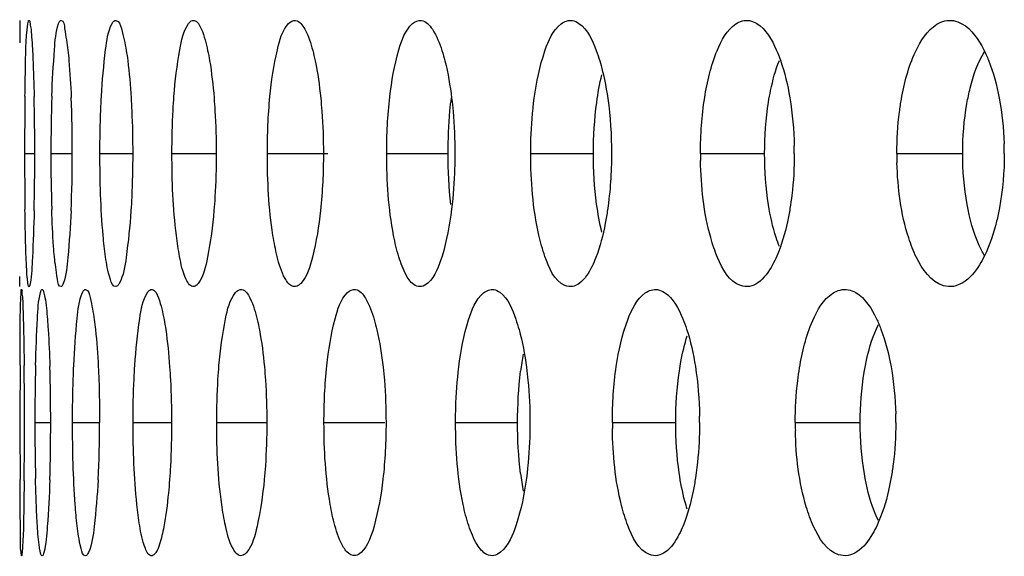
# Model space of a CAD drawing. Units: millimetres. Extents: x 47 to 717, y 205 to 506.
# Drawn here: x 55 to 60, y 306 to 309 of the extents above; entities that cross this region are included whole.
import ezdxf

# ---------------------------------------------------------------- set-up
doc = ezdxf.new("R2010")
doc.units = ezdxf.units.MM
doc.header["$LTSCALE"] = 46.255
doc.layers.add('IT83-BACK-MAINBODY_SOLIDLINE', color=7, linetype='CONTINUOUS')

msp = doc.modelspace()

# ---------------------------------------------------------------- linework, layer by layer
at = {"layer": 'IT83-BACK-MAINBODY_SOLIDLINE', "color": 7, "linetype": 'Continuous'}
for p, q in [((54.5632, 308.5059), (54.5632, 308.3885)), ((54.589, 307.8064), (54.6425, 307.8064)), ((54.7272, 307.8064), (54.8398, 307.8064)), ((54.9851, 307.8064), (55.1573, 307.8064)), ((55.3637, 307.8064), (55.5964, 307.8064)), ((55.8652, 307.8064), (56.1823, 307.8064)), ((56.4925, 307.8064), (56.8154, 307.8064)), ((57.2499, 307.8064), (57.5795, 307.8064)), ((58.1422, 307.8064), (58.4795, 307.8064)), ((59.1746, 307.8064), (59.5208, 307.8064)), ((54.5632, 307.107), (54.5632, 307.1597)), ((54.6432, 306.3922), (54.7262, 306.3922)), ((54.8411, 306.3922), (54.9835, 306.3922)), ((55.1592, 306.3922), (55.3615, 306.3922)), ((55.5989, 306.3922), (55.8623, 306.3922)), ((56.1629, 306.3922), (56.4828, 306.3922)), ((56.8547, 306.3922), (57.1808, 306.3922)), ((57.6789, 306.3922), (58.0122, 306.3922)), ((58.6405, 306.3922), (58.9821, 306.3922))]:
    msp.add_line(p, q, dxfattribs=at)
for centre, radius, start, end in [((76.1553, 307.8191), 21.5662, 179.23086, 180.03373), ((41.51, 307.8141), 13.1325, 359.9664, 1.27364), ((63.5355, 307.8167), 8.8083, 178.10797, 180.06673), ((47.8569, 307.8144), 6.983, 359.93429, 2.34735), ((56.7377, 307.8064), 1.8976, 0.0007, 1.1978), ((58.0766, 307.8064), 1.6629, 0.001, 1.776), ((76.295, 307.7944), 21.706, 179.96831, 180.7453), ((41.3942, 307.8), 13.2483, 358.72448, 0.02769), ((63.5499, 307.7962), 8.8227, 179.93383, 181.84383), ((47.8346, 307.799), 7.0052, 357.59792, 0.06071), ((60.183, 307.8064), 2.0408, 180.0003, 181.0426), ((60.9515, 307.8064), 1.7769, 180.0005, 181.5651), ((58.7818, 306.4664), 1.597, 169.6871, 172.9784), ((133.2573, 306.4151), 78.6926, 179.79662, 180.01668), ((30.9775, 306.3984), 23.6111, 359.98491, 0.71225), ((67.1553, 306.4032), 12.5121, 178.67065, 180.05016), ((45.5946, 306.4), 9.1316, 359.95129, 1.79751), ((57.3951, 306.3922), 1.774, 0.0009, 1.465), ((134.5336, 306.3713), 79.9689, 179.984993, 180.199179), ((30.773, 306.3873), 23.8156, 359.27679, 0.01175), ((67.1896, 306.3815), 12.5464, 179.951, 181.29479), ((45.5596, 306.3851), 9.1666, 358.1614, 0.04434), ((49.3179, 306.3846), 5.6655, 357.0335, 0.0769), ((59.874, 306.3925), 2.1951, 180.0067, 180.8243), ((56.101, 306.3922), 2.0364, 0.0006, 0.9694), ((60.5417, 306.3922), 1.9012, 180.0005, 181.2838), ((58.7869, 306.3189), 1.6022, 186.9432, 190.3189)]:
    msp.add_arc(centre, radius, start, end, dxfattribs=at)
for points, knots in [([(54.6062, 308.4875), (54.6069, 308.4924), (54.6078, 308.4973), (54.6105, 308.5067), (54.6123, 308.5064)], [0, 0, 0, 0, 0.729194, 1, 1, 1, 1]), ([(54.6123, 308.5064), (54.616, 308.5057), (54.6173, 308.4872), (54.623, 308.4629), (54.6262, 308.4138), (54.6289, 308.3778), (54.6301, 308.3566)], [0, 0, 0, 0, 0.074845, 0.269167, 0.579705, 1, 1, 1, 1]), ([(54.7677, 308.4893), (54.7693, 308.4939), (54.7713, 308.5008), (54.7782, 308.5068), (54.7806, 308.5063)], [0, 0, 0, 0, 0.662097, 1, 1, 1, 1]), ([(54.7806, 308.5063), (54.7959, 308.5037), (54.8016, 308.4294), (54.8128, 308.3874), (54.8169, 308.3488)], [0, 0, 0, 0, 0.285061, 1, 1, 1, 1]), ([(55.0487, 308.4893), (55.0514, 308.4943), (55.056, 308.5026), (55.0657, 308.5069), (55.0693, 308.5062)], [0, 0, 0, 0, 0.608373, 1, 1, 1, 1]), ([(55.0693, 308.5062), (55.0863, 308.5033), (55.1064, 308.4341), (55.1173, 308.3871), (55.1234, 308.3485)], [0, 0, 0, 0, 0.306393, 1, 1, 1, 1]), ([(55.4508, 308.4893), (55.4547, 308.4946), (55.4625, 308.5038), (55.4748, 308.507), (55.4796, 308.5061)], [0, 0, 0, 0, 0.572612, 1, 1, 1, 1]), ([(55.4796, 308.5061), (55.4987, 308.5027), (55.5304, 308.4387), (55.5432, 308.3869), (55.5514, 308.3482)], [0, 0, 0, 0, 0.329135, 1, 1, 1, 1]), ([(56.014, 308.5059), (56.0355, 308.5021), (56.0766, 308.4428), (56.0932, 308.3866), (56.1035, 308.3477)], [0, 0, 0, 0, 0.351573, 1, 1, 1, 1]), ([(56.6757, 308.5057), (56.6997, 308.5015), (56.749, 308.4461), (56.7705, 308.3862), (56.7831, 308.3471)], [0, 0, 0, 0, 0.372791, 1, 1, 1, 1]), ([(57.4693, 308.5054), (57.4814, 308.5033), (57.5452, 308.4711), (57.5743, 308.4003), (57.5944, 308.3474)], [0, 0, 0, 0, 0.178818, 1, 1, 1, 1]), ([(58.3996, 308.5051), (58.4131, 308.5027), (58.4803, 308.4733), (58.5174, 308.4039), (58.5409, 308.3514)], [0, 0, 0, 0, 0.192418, 1, 1, 1, 1]), ([(59.4724, 308.5047), (59.4875, 308.502), (59.5591, 308.4739), (59.6042, 308.4049), (59.6314, 308.3515)], [0, 0, 0, 0, 0.20361, 1, 1, 1, 1]), ([(54.591, 308.1086), (54.5916, 308.1526), (54.595, 308.2788), (54.5938, 308.406), (54.6062, 308.4875)], [0, 0, 0, 0, 0.347664, 1, 1, 1, 1]), ([(54.732, 308.1075), (54.7348, 308.1893), (54.7435, 308.3161), (54.7526, 308.4457), (54.7677, 308.4893)], [0, 0, 0, 0, 0.639826, 1, 1, 1, 1]), ([(54.9927, 308.107), (54.9971, 308.189), (55.0101, 308.3157), (55.0265, 308.4479), (55.0487, 308.4893)], [0, 0, 0, 0, 0.63618, 1, 1, 1, 1]), ([(55.3742, 308.1063), (55.3803, 308.1886), (55.3969, 308.3158), (55.4225, 308.4503), (55.4508, 308.4893)], [0, 0, 0, 0, 0.631066, 1, 1, 1, 1]), ([(55.8786, 308.1054), (55.8864, 308.1881), (55.9064, 308.3165), (55.9425, 308.4526), (55.9764, 308.4893)], [0, 0, 0, 0, 0.624582, 1, 1, 1, 1]), ([(56.5088, 308.1042), (56.5184, 308.1874), (56.542, 308.3179), (56.5896, 308.4547), (56.6285, 308.4893)], [0, 0, 0, 0, 0.616834, 1, 1, 1, 1]), ([(57.2685, 308.0978), (57.2797, 308.1819), (57.307, 308.3165), (57.3662, 308.454), (57.4097, 308.4879)], [0, 0, 0, 0, 0.606426, 1, 1, 1, 1]), ([(58.1642, 308.1001), (58.1774, 308.184), (58.2091, 308.3207), (58.2805, 308.4557), (58.3282, 308.4878)], [0, 0, 0, 0, 0.596544, 1, 1, 1, 1]), ([(59.1985, 308.0925), (59.2134, 308.1776), (59.25, 308.3195), (59.333, 308.4542), (59.3853, 308.4862)], [0, 0, 0, 0, 0.585054, 1, 1, 1, 1]), ([(54.6301, 308.3566), (54.6311, 308.3389), (54.6353, 308.2554), (54.6378, 308.1718), (54.6393, 308.106)], [0, 0, 0, 0, 0.212801, 1, 1, 1, 1]), ([(54.8169, 308.3488), (54.8188, 308.331), (54.8266, 308.2484), (54.8313, 308.1655), (54.834, 308.1004)], [0, 0, 0, 0, 0.215088, 1, 1, 1, 1]), ([(55.1234, 308.3485), (55.1262, 308.3308), (55.1378, 308.2482), (55.1447, 308.1651), (55.1487, 308.0999)], [0, 0, 0, 0, 0.215738, 1, 1, 1, 1]), ([(58.5409, 308.3514), (58.5488, 308.3336), (58.5808, 308.2523), (58.6007, 308.1666), (58.6119, 308.0996)], [0, 0, 0, 0, 0.222699, 1, 1, 1, 1]), ([(59.6314, 308.3515), (59.6406, 308.3337), (59.6772, 308.2522), (59.7002, 308.1652), (59.7131, 308.0973)], [0, 0, 0, 0, 0.224962, 1, 1, 1, 1]), ([(55.5514, 308.3482), (55.5552, 308.3304), (55.5706, 308.248), (55.5797, 308.1646), (55.5851, 308.0991)], [0, 0, 0, 0, 0.216648, 1, 1, 1, 1]), ([(56.1035, 308.3477), (56.1082, 308.3299), (56.1274, 308.2477), (56.139, 308.1638), (56.1456, 308.0981)], [0, 0, 0, 0, 0.217827, 1, 1, 1, 1]), ([(56.7831, 308.3471), (56.7888, 308.3293), (56.8119, 308.2472), (56.826, 308.1628), (56.834, 308.0968)], [0, 0, 0, 0, 0.21929, 1, 1, 1, 1]), ([(57.5944, 308.3474), (57.6011, 308.3295), (57.6285, 308.2473), (57.6453, 308.1618), (57.6548, 308.095)], [0, 0, 0, 0, 0.220823, 1, 1, 1, 1]), ([(59.5429, 308.069), (59.5477, 308.0963), (59.5677, 308.1906), (59.5995, 308.2839), (59.6351, 308.3428)], [0, 0, 0, 0, 0.28702, 1, 1, 1, 1]), ([(58.4998, 308.0764), (58.5031, 308.097), (58.5166, 308.1711), (58.5364, 308.2444), (58.5568, 308.295)], [0, 0, 0, 0, 0.276549, 1, 1, 1, 1]), ([(54.9851, 307.8064), (54.9851, 307.8828), (54.9868, 307.983), (54.9914, 308.0832), (54.9927, 308.107)], [0, 0, 0, 0, 0.761922, 1, 1, 1, 1]), ([(55.1487, 308.0999), (55.1501, 308.0768), (55.1552, 307.979), (55.1573, 307.8811), (55.1573, 307.8064)], [0, 0, 0, 0, 0.236814, 1, 1, 1, 1]), ([(55.3637, 307.8064), (55.3637, 307.8826), (55.3662, 307.9827), (55.3724, 308.0826), (55.3742, 308.1063)], [0, 0, 0, 0, 0.761616, 1, 1, 1, 1]), ([(55.5851, 308.0991), (55.5869, 308.076), (55.5937, 307.9786), (55.5964, 307.8809), (55.5964, 307.8064)], [0, 0, 0, 0, 0.237109, 1, 1, 1, 1]), ([(56.1456, 308.0981), (56.148, 308.0751), (56.1564, 307.9781), (56.1597, 307.8807), (56.1597, 307.8064)], [0, 0, 0, 0, 0.237496, 1, 1, 1, 1]), ([(56.8154, 307.8064), (56.8154, 307.881), (56.8195, 307.9791), (56.8299, 308.0766), (56.8328, 308.0998)], [0, 0, 0, 0, 0.761586, 1, 1, 1, 1]), ([(56.834, 308.0968), (56.8368, 308.0739), (56.8469, 307.9774), (56.8509, 307.8803), (56.8509, 307.8064)], [0, 0, 0, 0, 0.237985, 1, 1, 1, 1]), ([(57.2499, 307.8064), (57.2499, 307.8319), (57.2515, 307.9293), (57.2589, 308.0266), (57.2685, 308.0978)], [0, 0, 0, 0, 0.262268, 1, 1, 1, 1]), ([(59.1746, 307.8064), (59.1746, 307.8794), (59.1803, 307.9753), (59.1946, 308.07), (59.1985, 308.0925)], [0, 0, 0, 0, 0.761831, 1, 1, 1, 1]), ([(55.0145, 307.2641), (55.0092, 307.3011), (54.99, 307.4812), (54.9851, 307.6626), (54.9851, 307.8064)], [0, 0, 0, 0, 0.206103, 1, 1, 1, 1]), ([(55.1573, 307.8064), (55.1573, 307.7301), (55.1551, 307.6298), (55.1497, 307.5297), (55.1482, 307.5059)], [0, 0, 0, 0, 0.761828, 1, 1, 1, 1]), ([(55.4041, 307.2644), (55.3969, 307.3012), (55.3706, 307.4808), (55.3637, 307.6626), (55.3637, 307.8064)], [0, 0, 0, 0, 0.207128, 1, 1, 1, 1]), ([(55.5964, 307.8064), (55.5964, 307.7302), (55.5935, 307.6302), (55.5864, 307.5304), (55.5845, 307.5066)], [0, 0, 0, 0, 0.761487, 1, 1, 1, 1]), ([(55.9168, 307.2648), (55.9077, 307.3015), (55.8742, 307.4802), (55.8652, 307.6627), (55.8652, 307.8064)], [0, 0, 0, 0, 0.208491, 1, 1, 1, 1]), ([(56.5561, 307.2637), (56.5449, 307.3003), (56.5039, 307.4785), (56.4925, 307.6622), (56.4925, 307.8064)], [0, 0, 0, 0, 0.209823, 1, 1, 1, 1]), ([(56.8509, 307.8064), (56.8509, 307.7807), (56.8494, 307.683), (56.8425, 307.5853), (56.8337, 307.5137)], [0, 0, 0, 0, 0.262597, 1, 1, 1, 1]), ([(57.3248, 307.2659), (57.3117, 307.3023), (57.2636, 307.4787), (57.2499, 307.6628), (57.2499, 307.8064)], [0, 0, 0, 0, 0.212331, 1, 1, 1, 1]), ([(58.6353, 307.8064), (58.6353, 307.7329), (58.6299, 307.6363), (58.6164, 307.5408), (58.6127, 307.5182)], [0, 0, 0, 0, 0.762393, 1, 1, 1, 1]), ([(58.2322, 307.2596), (58.2175, 307.2935), (58.1628, 307.4583), (58.145, 307.6332), (58.1425, 307.7693)], [0, 0, 0, 0, 0.21364, 1, 1, 1, 1]), ([(59.2776, 307.2603), (59.2613, 307.2934), (59.2002, 307.4527), (59.1789, 307.6248), (59.1753, 307.7579)], [0, 0, 0, 0, 0.216795, 1, 1, 1, 1]), ([(58.5571, 307.3171), (58.5508, 307.3327), (58.5252, 307.404), (58.509, 307.4784), (58.4998, 307.5365)], [0, 0, 0, 0, 0.221976, 1, 1, 1, 1]), ([(59.6358, 307.2688), (59.6253, 307.2861), (59.5816, 307.3712), (59.5571, 307.4649), (59.5437, 307.539)], [0, 0, 0, 0, 0.211576, 1, 1, 1, 1]), ([(59.7141, 307.5208), (59.7097, 307.4972), (59.6912, 307.4107), (59.6634, 307.3256), (59.6347, 307.2677)], [0, 0, 0, 0, 0.270884, 1, 1, 1, 1]), ([(54.5967, 307.2638), (54.596, 307.2816), (54.5932, 307.3643), (54.5917, 307.4471), (54.5909, 307.5121)], [0, 0, 0, 0, 0.214621, 1, 1, 1, 1]), ([(54.6392, 307.5051), (54.6374, 307.4234), (54.6319, 307.2963), (54.6263, 307.1686), (54.6182, 307.1236)], [0, 0, 0, 0, 0.641563, 1, 1, 1, 1]), ([(54.7457, 307.2639), (54.7441, 307.2817), (54.7376, 307.3644), (54.7339, 307.4473), (54.7318, 307.5124)], [0, 0, 0, 0, 0.214938, 1, 1, 1, 1]), ([(54.8337, 307.5054), (54.8302, 307.4236), (54.8199, 307.2967), (54.8084, 307.1671), (54.7925, 307.1236)], [0, 0, 0, 0, 0.639098, 1, 1, 1, 1]), ([(55.1482, 307.5059), (55.1431, 307.4239), (55.1286, 307.297), (55.1095, 307.165), (55.0866, 307.1237)], [0, 0, 0, 0, 0.6351, 1, 1, 1, 1]), ([(55.5845, 307.5066), (55.5776, 307.4243), (55.5594, 307.2968), (55.5311, 307.1627), (55.5021, 307.1237)], [0, 0, 0, 0, 0.629661, 1, 1, 1, 1]), ([(56.1449, 307.5076), (56.1363, 307.4249), (56.1146, 307.2961), (56.0758, 307.1605), (56.0413, 307.1238)], [0, 0, 0, 0, 0.622884, 1, 1, 1, 1]), ([(56.8337, 307.5137), (56.8235, 307.4302), (56.7983, 307.298), (56.7484, 307.1613), (56.7093, 307.1254)], [0, 0, 0, 0, 0.612928, 1, 1, 1, 1]), ([(57.6537, 307.5104), (57.6503, 307.4866), (57.6359, 307.4015), (57.6146, 307.3172), (57.5919, 307.2591)], [0, 0, 0, 0, 0.277561, 1, 1, 1, 1]), ([(58.6127, 307.5182), (58.6088, 307.4947), (58.5927, 307.4091), (58.5685, 307.3245), (58.5431, 307.2665)], [0, 0, 0, 0, 0.272938, 1, 1, 1, 1]), ([(54.6123, 307.1064), (54.6088, 307.1058), (54.6069, 307.1271), (54.6023, 307.1499), (54.5995, 307.2034), (54.5976, 307.2412), (54.5967, 307.2638)], [0, 0, 0, 0, 0.067485, 0.259387, 0.572572, 1, 1, 1, 1]), ([(54.7807, 307.1065), (54.7664, 307.104), (54.7575, 307.1884), (54.7493, 307.2243), (54.7457, 307.2639)], [0, 0, 0, 0, 0.266621, 1, 1, 1, 1]), ([(55.0693, 307.1066), (55.0535, 307.1038), (55.0263, 307.1808), (55.0202, 307.2238), (55.0145, 307.2641)], [0, 0, 0, 0, 0.283705, 1, 1, 1, 1]), ([(55.4797, 307.1067), (55.4615, 307.1035), (55.4193, 307.1725), (55.4121, 307.2234), (55.4041, 307.2644)], [0, 0, 0, 0, 0.305681, 1, 1, 1, 1]), ([(55.9735, 307.1268), (55.9676, 307.1338), (55.9405, 307.1762), (55.9267, 307.2252), (55.9168, 307.2648)], [0, 0, 0, 0, 0.183661, 1, 1, 1, 1]), ([(56.6757, 307.1071), (56.6648, 307.1052), (56.6285, 307.114), (56.5869, 307.1754), (56.5665, 307.2297), (56.5561, 307.2637)], [0, 0, 0, 0, 0.159049, 0.49074, 1, 1, 1, 1]), ([(57.4693, 307.1074), (57.4562, 307.1051), (57.3772, 307.1202), (57.3457, 307.2077), (57.3248, 307.2659)], [0, 0, 0, 0, 0.177138, 1, 1, 1, 1]), ([(58.5431, 307.2665), (58.5363, 307.2509), (58.5113, 307.1997), (58.4771, 307.1501), (58.444, 307.127)], [0, 0, 0, 0, 0.296609, 1, 1, 1, 1]), ([(59.6347, 307.2677), (59.6268, 307.252), (59.5977, 307.1992), (59.5578, 307.1497), (59.5211, 307.1272)], [0, 0, 0, 0, 0.290182, 1, 1, 1, 1]), ([(57.5919, 307.2591), (57.5859, 307.2437), (57.5646, 307.1948), (57.5353, 307.1462), (57.5053, 307.1239)], [0, 0, 0, 0, 0.305677, 1, 1, 1, 1]), ([(58.3996, 307.1078), (58.3846, 307.1051), (58.3016, 307.1152), (58.2575, 307.201), (58.2322, 307.2596)], [0, 0, 0, 0, 0.193488, 1, 1, 1, 1]), ([(59.4724, 307.1082), (59.4549, 307.1051), (59.3648, 307.112), (59.3079, 307.1989), (59.2776, 307.2603)], [0, 0, 0, 0, 0.206036, 1, 1, 1, 1]), ([(54.6152, 307.1108), (54.6148, 307.1097), (54.6142, 307.1081), (54.6129, 307.1065), (54.6123, 307.1064)], [0, 0, 0, 0, 0.649068, 1, 1, 1, 1]), ([(54.6182, 307.1236), (54.6178, 307.1211), (54.6169, 307.1168), (54.6158, 307.1125), (54.6152, 307.1108)], [0, 0, 0, 0, 0.577331, 1, 1, 1, 1]), ([(54.7925, 307.1236), (54.7909, 307.1194), (54.7884, 307.113), (54.7832, 307.1069), (54.7807, 307.1065)], [0, 0, 0, 0, 0.64204, 1, 1, 1, 1]), ([(55.0866, 307.1237), (55.0842, 307.1194), (55.0798, 307.1123), (55.0726, 307.1072), (55.0693, 307.1066)], [0, 0, 0, 0, 0.59602, 1, 1, 1, 1]), ([(55.5021, 307.1237), (55.4989, 307.1194), (55.4926, 307.1121), (55.4837, 307.1074), (55.4797, 307.1067)], [0, 0, 0, 0, 0.565883, 1, 1, 1, 1]), ([(56.0413, 307.1238), (56.0373, 307.1194), (56.0291, 307.1121), (56.0189, 307.1077), (56.014, 307.1069)], [0, 0, 0, 0, 0.546207, 1, 1, 1, 1]), ([(54.5652, 306.6944), (54.5653, 306.7384), (54.5665, 306.8646), (54.5654, 306.9911), (54.5704, 307.0733)], [0, 0, 0, 0, 0.347931, 1, 1, 1, 1]), ([(54.5704, 307.0733), (54.5707, 307.0781), (54.5722, 307.0819), (54.5715, 307.0925), (54.5731, 307.0922)], [0, 0, 0, 0, 0.748026, 1, 1, 1, 1]), ([(54.5731, 307.0922), (54.5764, 307.0916), (54.5732, 307.0723), (54.5795, 307.0494), (54.5791, 306.9996), (54.5812, 306.9637), (54.5818, 306.9425)], [0, 0, 0, 0, 0.06853, 0.262024, 0.574841, 1, 1, 1, 1]), ([(54.6466, 306.6934), (54.6485, 306.7752), (54.6549, 306.9021), (54.6609, 307.0306), (54.6721, 307.075)], [0, 0, 0, 0, 0.64107, 1, 1, 1, 1]), ([(54.6721, 307.075), (54.6733, 307.0796), (54.6743, 307.0854), (54.6795, 307.0925), (54.6815, 307.0922)], [0, 0, 0, 0, 0.695022, 1, 1, 1, 1]), ([(54.6815, 307.0922), (54.6859, 307.0914), (54.6908, 307.073), (54.7017, 307.0258), (54.7056, 306.9733), (54.7088, 306.9347)], [0, 0, 0, 0, 0.082635, 0.27813, 1, 1, 1, 1]), ([(54.8474, 306.6931), (54.8509, 306.775), (54.8619, 306.9016), (54.8744, 307.0325), (54.8931, 307.0751)], [0, 0, 0, 0, 0.638193, 1, 1, 1, 1]), ([(54.8931, 307.0751), (54.8953, 307.0799), (54.8985, 307.0876), (54.9069, 307.0926), (54.9099, 307.0921)], [0, 0, 0, 0, 0.632807, 1, 1, 1, 1]), ([(54.9099, 307.0921), (54.9259, 307.0893), (54.9393, 307.0175), (54.95, 306.973), (54.9551, 306.9345)], [0, 0, 0, 0, 0.295404, 1, 1, 1, 1]), ([(55.1683, 306.6925), (55.1735, 306.7746), (55.1884, 306.9015), (55.2091, 307.0348), (55.2345, 307.0751)], [0, 0, 0, 0, 0.633802, 1, 1, 1, 1]), ([(55.2345, 307.0751), (55.2378, 307.0802), (55.2439, 307.089), (55.2549, 307.0927), (55.2591, 307.092)], [0, 0, 0, 0, 0.588543, 1, 1, 1, 1]), ([(55.2591, 307.092), (55.2771, 307.0888), (55.3033, 307.0223), (55.3149, 306.9728), (55.3221, 306.9342)], [0, 0, 0, 0, 0.317717, 1, 1, 1, 1]), ([(55.6109, 306.6917), (55.6178, 306.7742), (55.6362, 306.9018), (55.6668, 307.0372), (55.698, 307.0751)], [0, 0, 0, 0, 0.62799, 1, 1, 1, 1]), ([(55.7311, 307.0918), (55.7514, 307.0882), (55.788, 307.0266), (55.8025, 306.9725), (55.8118, 306.9337)], [0, 0, 0, 0, 0.340464, 1, 1, 1, 1]), ([(56.1777, 306.6906), (56.1864, 306.7736), (56.2082, 306.9029), (56.2499, 307.0395), (56.2864, 307.0751)], [0, 0, 0, 0, 0.620861, 1, 1, 1, 1]), ([(56.3287, 307.0916), (56.3514, 307.0876), (56.3967, 307.0303), (56.4157, 306.9722), (56.4271, 306.9332)], [0, 0, 0, 0, 0.362369, 1, 1, 1, 1]), ([(56.8718, 306.6846), (56.8822, 306.7681), (56.9074, 306.901), (56.9603, 307.0385), (57.0014, 307.0734)], [0, 0, 0, 0, 0.609423, 1, 1, 1, 1]), ([(57.0558, 307.0914), (57.067, 307.0894), (57.1279, 307.0564), (57.153, 306.9869), (57.1712, 306.9349)], [0, 0, 0, 0, 0.17188, 1, 1, 1, 1]), ([(57.6994, 306.6868), (57.7117, 306.7704), (57.7411, 306.9053), (57.8063, 307.0408), (57.8516, 307.0736)], [0, 0, 0, 0, 0.601474, 1, 1, 1, 1]), ([(57.917, 307.091), (57.9297, 307.0888), (57.9945, 307.0587), (58.0276, 306.9896), (58.0492, 306.9376)], [0, 0, 0, 0, 0.186367, 1, 1, 1, 1]), ([(58.6631, 306.6796), (58.677, 306.7643), (58.711, 306.9041), (58.7877, 307.0394), (58.8376, 307.072)], [0, 0, 0, 0, 0.590275, 1, 1, 1, 1]), ([(58.9178, 307.0907), (58.9321, 307.0881), (59.0012, 307.0596), (59.0423, 306.9906), (59.0676, 306.9378)], [0, 0, 0, 0, 0.198313, 1, 1, 1, 1]), ([(54.5818, 306.9425), (54.5824, 306.9247), (54.5846, 306.8412), (54.586, 306.7577), (54.5868, 306.6919)], [0, 0, 0, 0, 0.212688, 1, 1, 1, 1]), ([(54.7088, 306.9347), (54.7102, 306.9169), (54.7161, 306.8342), (54.7197, 306.7514), (54.7217, 306.6864)], [0, 0, 0, 0, 0.214859, 1, 1, 1, 1]), ([(54.9551, 306.9345), (54.9574, 306.9167), (54.9671, 306.8341), (54.9729, 306.7511), (54.9762, 306.686)], [0, 0, 0, 0, 0.215382, 1, 1, 1, 1]), ([(55.3221, 306.9342), (55.3254, 306.9164), (55.3388, 306.8339), (55.3469, 306.7506), (55.3515, 306.6853)], [0, 0, 0, 0, 0.216161, 1, 1, 1, 1]), ([(55.8118, 306.9337), (55.816, 306.916), (55.8333, 306.8336), (55.8437, 306.75), (55.8496, 306.6844)], [0, 0, 0, 0, 0.217204, 1, 1, 1, 1]), ([(56.4271, 306.9332), (56.4323, 306.9154), (56.4535, 306.8333), (56.4663, 306.7491), (56.4736, 306.6833)], [0, 0, 0, 0, 0.218522, 1, 1, 1, 1]), ([(57.1712, 306.9349), (57.1775, 306.9171), (57.203, 306.8349), (57.2185, 306.7498), (57.2274, 306.6832)], [0, 0, 0, 0, 0.219616, 1, 1, 1, 1]), ([(58.0492, 306.9376), (58.0566, 306.9199), (58.0865, 306.8384), (58.1049, 306.7531), (58.1154, 306.6864)], [0, 0, 0, 0, 0.221595, 1, 1, 1, 1]), ([(59.0029, 306.6563), (59.007, 306.6806), (59.0237, 306.7661), (59.0494, 306.8507), (59.0772, 306.9068)], [0, 0, 0, 0, 0.282063, 1, 1, 1, 1]), ([(59.0676, 306.9378), (59.0762, 306.92), (59.1106, 306.8384), (59.1321, 306.7519), (59.1442, 306.6843)], [0, 0, 0, 0, 0.223676, 1, 1, 1, 1]), ([(58.0312, 306.6633), (58.0337, 306.6802), (58.044, 306.7425), (58.0585, 306.8041), (58.0725, 306.8479)], [0, 0, 0, 0, 0.270763, 1, 1, 1, 1]), ([(54.8411, 306.3922), (54.8411, 306.4686), (54.8426, 306.569), (54.8463, 306.6692), (54.8474, 306.6931)], [0, 0, 0, 0, 0.762038, 1, 1, 1, 1]), ([(55.1592, 306.3922), (55.1592, 306.4685), (55.1613, 306.5687), (55.1667, 306.6687), (55.1683, 306.6925)], [0, 0, 0, 0, 0.761781, 1, 1, 1, 1]), ([(54.9762, 306.686), (54.9774, 306.6628), (54.9817, 306.565), (54.9835, 306.467), (54.9835, 306.3922)], [0, 0, 0, 0, 0.2367, 1, 1, 1, 1]), ([(55.3515, 306.6853), (55.3532, 306.6622), (55.3591, 306.5646), (55.3615, 306.4668), (55.3615, 306.3922)], [0, 0, 0, 0, 0.23695, 1, 1, 1, 1]), ([(55.5989, 306.3922), (55.5989, 306.4683), (55.6017, 306.5683), (55.6089, 306.6679), (55.6109, 306.6917)], [0, 0, 0, 0, 0.761426, 1, 1, 1, 1]), ([(55.8496, 306.6844), (55.8517, 306.6614), (55.8593, 306.5642), (55.8623, 306.4666), (55.8623, 306.3922)], [0, 0, 0, 0, 0.23729, 1, 1, 1, 1]), ([(56.4736, 306.6833), (56.4762, 306.6603), (56.4854, 306.5635), (56.489, 306.4663), (56.489, 306.3922)], [0, 0, 0, 0, 0.237727, 1, 1, 1, 1]), ([(56.8547, 306.3922), (56.8547, 306.4178), (56.8561, 306.5155), (56.863, 306.6131), (56.8718, 306.6846)], [0, 0, 0, 0, 0.262515, 1, 1, 1, 1]), ([(57.2274, 306.6832), (57.2304, 306.6603), (57.2414, 306.5636), (57.2458, 306.4663), (57.2458, 306.3922)], [0, 0, 0, 0, 0.238219, 1, 1, 1, 1]), ([(58.6405, 306.3922), (58.6405, 306.4655), (58.6459, 306.5618), (58.6593, 306.6571), (58.6631, 306.6796)], [0, 0, 0, 0, 0.762273, 1, 1, 1, 1]), ([(54.8651, 305.8498), (54.8608, 305.8868), (54.8451, 306.0672), (54.8411, 306.2484), (54.8411, 306.3922)], [0, 0, 0, 0, 0.205711, 1, 1, 1, 1]), ([(55.1941, 305.85), (55.1879, 305.8869), (55.1651, 306.0668), (55.1592, 306.2484), (55.1592, 306.3922)], [0, 0, 0, 0, 0.206573, 1, 1, 1, 1]), ([(55.3615, 306.3922), (55.3615, 306.3159), (55.359, 306.2157), (55.3527, 306.1158), (55.351, 306.092)], [0, 0, 0, 0, 0.761672, 1, 1, 1, 1]), ([(55.6449, 305.8503), (55.6368, 305.8871), (55.6069, 306.0663), (55.5989, 306.2484), (55.5989, 306.3922)], [0, 0, 0, 0, 0.207764, 1, 1, 1, 1]), ([(55.8623, 306.3922), (55.8623, 306.3161), (55.8591, 306.2162), (55.8512, 306.1166), (55.849, 306.0928)], [0, 0, 0, 0, 0.761281, 1, 1, 1, 1]), ([(56.2202, 305.8508), (56.2101, 305.8874), (56.173, 306.0657), (56.1629, 306.2485), (56.1629, 306.3922)], [0, 0, 0, 0, 0.209303, 1, 1, 1, 1]), ([(56.9239, 305.8504), (56.9118, 305.8869), (56.8672, 306.0643), (56.8547, 306.2482), (56.8547, 306.3922)], [0, 0, 0, 0, 0.210932, 1, 1, 1, 1]), ([(57.2458, 306.3922), (57.2458, 306.3665), (57.2442, 306.2686), (57.2367, 306.1707), (57.2271, 306.0991)], [0, 0, 0, 0, 0.262444, 1, 1, 1, 1]), ([(58.1374, 306.3922), (58.1374, 306.3668), (58.1355, 306.2698), (58.1269, 306.1729), (58.116, 306.1021)], [0, 0, 0, 0, 0.261782, 1, 1, 1, 1]), ([(59.169, 306.3922), (59.169, 306.319), (59.1633, 306.2227), (59.149, 306.1277), (59.1451, 306.1052)], [0, 0, 0, 0, 0.761961, 1, 1, 1, 1]), ([(57.7602, 305.851), (57.7468, 305.8853), (57.697, 306.0511), (57.6811, 306.2252), (57.6791, 306.3609)], [0, 0, 0, 0, 0.213653, 1, 1, 1, 1]), ([(58.7369, 305.8457), (58.7214, 305.8792), (58.6635, 306.0414), (58.644, 306.2149), (58.641, 306.3496)], [0, 0, 0, 0, 0.215153, 1, 1, 1, 1]), ([(58.0726, 305.9363), (58.0681, 305.9504), (58.0498, 306.0131), (58.0375, 306.0774), (58.0303, 306.1273)], [0, 0, 0, 0, 0.227766, 1, 1, 1, 1]), ([(59.0778, 305.8766), (59.0694, 305.8932), (59.0353, 305.9724), (59.015, 306.057), (59.0037, 306.1235)], [0, 0, 0, 0, 0.216463, 1, 1, 1, 1]), ([(54.5669, 305.8485), (54.5667, 305.866), (54.5658, 305.9476), (54.5654, 306.0292), (54.5652, 306.0933)], [0, 0, 0, 0, 0.214491, 1, 1, 1, 1]), ([(54.5868, 306.0867), (54.5862, 306.0425), (54.5835, 305.9165), (54.5829, 305.7902), (54.5758, 305.7087)], [0, 0, 0, 0, 0.351082, 1, 1, 1, 1]), ([(54.6563, 305.8496), (54.6552, 305.8674), (54.6505, 305.9501), (54.6479, 306.0329), (54.6464, 306.098)], [0, 0, 0, 0, 0.214747, 1, 1, 1, 1]), ([(54.7215, 306.091), (54.7188, 306.0092), (54.7109, 305.8823), (54.7025, 305.7537), (54.6904, 305.7094)], [0, 0, 0, 0, 0.640528, 1, 1, 1, 1]), ([(54.9759, 306.0914), (54.9715, 306.0095), (54.9591, 305.8827), (54.944, 305.7519), (54.9245, 305.7094)], [0, 0, 0, 0, 0.637288, 1, 1, 1, 1]), ([(55.351, 306.092), (55.3493, 306.0685), (55.3423, 305.9852), (55.332, 305.9021), (55.3208, 305.8432)], [0, 0, 0, 0, 0.281938, 1, 1, 1, 1]), ([(55.849, 306.0928), (55.8413, 306.0103), (55.8212, 305.8823), (55.7879, 305.7473), (55.7561, 305.7095)], [0, 0, 0, 0, 0.626439, 1, 1, 1, 1]), ([(56.4728, 306.0939), (56.4633, 306.011), (56.4397, 305.8812), (56.3953, 305.7452), (56.3583, 305.7096)], [0, 0, 0, 0, 0.619036, 1, 1, 1, 1]), ([(57.2271, 306.0991), (57.216, 306.0163), (57.1888, 305.8831), (57.1334, 305.7461), (57.0911, 305.7108)], [0, 0, 0, 0, 0.602815, 1, 1, 1, 1]), ([(58.116, 306.1021), (58.1124, 306.0785), (58.0972, 305.9928), (58.0745, 305.908), (58.0504, 305.8496)], [0, 0, 0, 0, 0.274244, 1, 1, 1, 1]), ([(59.1451, 306.1052), (59.141, 306.0817), (59.1236, 305.9956), (59.0977, 305.9108), (59.0706, 305.8529)], [0, 0, 0, 0, 0.27195, 1, 1, 1, 1]), ([(54.6713, 305.7126), (54.6696, 305.72), (54.6619, 305.7654), (54.6588, 305.8114), (54.6563, 305.8496)], [0, 0, 0, 0, 0.166883, 1, 1, 1, 1]), ([(54.9099, 305.6923), (54.8949, 305.6897), (54.8764, 305.7706), (54.8698, 305.8098), (54.8651, 305.8498)], [0, 0, 0, 0, 0.274338, 1, 1, 1, 1]), ([(55.2592, 305.6924), (55.2422, 305.6894), (55.2072, 305.7625), (55.2009, 305.8094), (55.1941, 305.85)], [0, 0, 0, 0, 0.294284, 1, 1, 1, 1]), ([(55.3208, 305.8432), (55.3179, 305.8282), (55.3079, 305.7828), (55.2962, 305.7359), (55.2791, 305.7095)], [0, 0, 0, 0, 0.326732, 1, 1, 1, 1]), ([(55.7312, 305.6926), (55.7117, 305.6892), (55.663, 305.7542), (55.6541, 305.8089), (55.6449, 305.8503)], [0, 0, 0, 0, 0.31755, 1, 1, 1, 1]), ([(56.2832, 305.7126), (56.2767, 305.7196), (56.247, 305.7613), (56.2312, 305.8109), (56.2202, 305.8508)], [0, 0, 0, 0, 0.18696, 1, 1, 1, 1]), ([(57.0558, 305.693), (57.0438, 305.6909), (57.0052, 305.6987), (56.9581, 305.7601), (56.9354, 305.8158), (56.9239, 305.8504)], [0, 0, 0, 0, 0.166911, 0.500087, 1, 1, 1, 1]), ([(57.9171, 305.6934), (57.9029, 305.6909), (57.821, 305.7037), (57.7833, 305.7918), (57.7602, 305.851)], [0, 0, 0, 0, 0.184957, 1, 1, 1, 1]), ([(58.0504, 305.8496), (58.044, 305.8341), (58.0208, 305.7836), (57.9889, 305.734), (57.9571, 305.7112)], [0, 0, 0, 0, 0.300935, 1, 1, 1, 1]), ([(58.9178, 305.6937), (58.9016, 305.6909), (58.8151, 305.6993), (58.7646, 305.7857), (58.7369, 305.8457)], [0, 0, 0, 0, 0.19999, 1, 1, 1, 1]), ([(59.0706, 305.8529), (59.0633, 305.8372), (59.0363, 305.7852), (58.9992, 305.7356), (58.9644, 305.7129)], [0, 0, 0, 0, 0.293395, 1, 1, 1, 1]), ([(54.5758, 305.7087), (54.5754, 305.7046), (54.574, 305.7005), (54.5745, 305.6925), (54.5731, 305.6922)], [0, 0, 0, 0, 0.733956, 1, 1, 1, 1]), ([(54.6815, 305.6922), (54.6792, 305.6918), (54.6737, 305.7007), (54.6726, 305.7072), (54.6713, 305.7126)], [0, 0, 0, 0, 0.29826, 1, 1, 1, 1]), ([(54.6904, 305.7094), (54.6892, 305.7052), (54.6875, 305.6994), (54.6836, 305.6926), (54.6815, 305.6922)], [0, 0, 0, 0, 0.672006, 1, 1, 1, 1]), ([(54.9245, 305.7094), (54.9225, 305.7051), (54.9191, 305.6984), (54.9128, 305.6928), (54.9099, 305.6923)], [0, 0, 0, 0, 0.616715, 1, 1, 1, 1]), ([(55.2791, 305.7095), (55.2763, 305.7051), (55.2709, 305.698), (55.2628, 305.6931), (55.2592, 305.6924)], [0, 0, 0, 0, 0.579322, 1, 1, 1, 1]), ([(55.7561, 305.7095), (55.7524, 305.7052), (55.7452, 305.6979), (55.7356, 305.6934), (55.7312, 305.6926)], [0, 0, 0, 0, 0.555026, 1, 1, 1, 1])]:
    msp.add_open_spline(points, degree=3, knots=knots, dxfattribs=at)
for points in [[(55.9764, 308.4893), (55.9857, 308.4994), (56.0005, 308.5083), (56.014, 308.5059)], [(56.6285, 308.4893), (56.6409, 308.5004), (56.6593, 308.5086), (56.6757, 308.5057)], [(57.4097, 308.4879), (57.426, 308.5006), (57.4489, 308.509), (57.4693, 308.5054)], [(58.3282, 308.4878), (58.3485, 308.5015), (58.3755, 308.5093), (58.3996, 308.5051)], [(59.3853, 308.4862), (59.4106, 308.5017), (59.4432, 308.5098), (59.4724, 308.5047)], [(57.5967, 308.0747), (57.6033, 308.1236), (57.612, 308.1723), (57.6238, 308.2201)], [(55.8652, 307.8064), (55.8652, 307.9062), (55.8692, 308.0061), (55.8786, 308.1054)], [(56.4925, 307.8064), (56.4925, 307.9058), (56.4974, 308.0055), (56.5088, 308.1042)], [(57.6548, 308.095), (57.6684, 307.9996), (57.6744, 307.9028), (57.6744, 307.8064)], [(58.1422, 307.8064), (58.1422, 307.9046), (58.1489, 308.0031), (58.1642, 308.1001)], [(58.6119, 308.0996), (58.6259, 308.0159), (58.6331, 307.9309), (58.6349, 307.8461)], [(59.7131, 308.0973), (59.7281, 308.0185), (59.7362, 307.9381), (59.7386, 307.8579)], [(57.5795, 307.8064), (57.5795, 307.896), (57.5847, 307.9859), (57.5967, 308.0747)], [(58.4795, 307.8064), (58.4795, 307.8967), (58.4857, 307.9873), (58.4998, 308.0764)], [(59.5208, 307.8064), (59.5208, 307.8943), (59.5276, 307.9825), (59.5429, 308.069)], [(56.1597, 307.8064), (56.1597, 307.7067), (56.1552, 307.6068), (56.1449, 307.5076)], [(56.8298, 307.5382), (56.8198, 307.6271), (56.8154, 307.7169), (56.8154, 307.8064)], [(57.5964, 307.5404), (57.5846, 307.6285), (57.5795, 307.7176), (57.5795, 307.8064)], [(57.6744, 307.8064), (57.6744, 307.7075), (57.6681, 307.6082), (57.6537, 307.5104)], [(58.4998, 307.5365), (58.4857, 307.6256), (58.4795, 307.7162), (58.4795, 307.8064)], [(59.5437, 307.539), (59.5279, 307.627), (59.5208, 307.7169), (59.5208, 307.8064)], [(59.7394, 307.8064), (59.7394, 307.7108), (59.7316, 307.6148), (59.7141, 307.5208)], [(57.6238, 307.3926), (57.6118, 307.4413), (57.603, 307.4907), (57.5964, 307.5404)], [(56.014, 307.1069), (55.9992, 307.1043), (55.9832, 307.1153), (55.9735, 307.1268)], [(56.7093, 307.1254), (56.6999, 307.1167), (56.6883, 307.1093), (56.6757, 307.1071)], [(57.5053, 307.1239), (57.4947, 307.116), (57.4823, 307.1097), (57.4693, 307.1074)], [(58.444, 307.127), (58.4308, 307.1178), (58.4155, 307.1105), (58.3996, 307.1078)], [(59.5211, 307.1272), (59.5062, 307.1181), (59.4896, 307.1112), (59.4724, 307.1082)], [(55.698, 307.0751), (55.7059, 307.0846), (55.7189, 307.094), (55.7311, 307.0918)], [(56.2864, 307.0751), (56.2972, 307.0857), (56.3137, 307.0942), (56.3287, 307.0916)], [(57.0014, 307.0734), (57.0159, 307.0858), (57.037, 307.0947), (57.0558, 307.0914)], [(57.8516, 307.0736), (57.8699, 307.0868), (57.8948, 307.0949), (57.917, 307.091)], [(58.8376, 307.072), (58.8606, 307.087), (58.8908, 307.0954), (58.9178, 307.0907)], [(56.1629, 306.3922), (56.1629, 306.4918), (56.1673, 306.5916), (56.1777, 306.6906)], [(57.1808, 306.3922), (57.1808, 306.4822), (57.1856, 306.5723), (57.1967, 306.6616)], [(57.6789, 306.3922), (57.6789, 306.4907), (57.6852, 306.5894), (57.6994, 306.6868)], [(58.0122, 306.3922), (58.0122, 306.4828), (58.018, 306.5737), (58.0312, 306.6633)], [(58.1154, 306.6864), (58.1288, 306.6005), (58.1356, 306.5135), (58.1371, 306.4266)], [(58.9821, 306.3922), (58.9821, 306.4805), (58.9885, 306.5692), (59.0029, 306.6563)], [(59.1442, 306.6843), (59.1587, 306.6029), (59.1664, 306.5202), (59.1685, 306.4375)], [(56.489, 306.3922), (56.489, 306.2926), (56.4841, 306.1928), (56.4728, 306.0939)], [(57.1964, 306.1252), (57.1855, 306.2137), (57.1808, 306.3031), (57.1808, 306.3922)], [(58.0303, 306.1273), (58.0177, 306.2149), (58.0122, 306.3037), (58.0122, 306.3922)], [(59.0037, 306.1235), (58.9887, 306.2121), (58.9821, 306.3023), (58.9821, 306.3922)], [(54.5731, 305.6922), (54.5635, 305.7434), (54.5676, 305.7963), (54.5669, 305.8485)], [(56.3287, 305.6928), (56.3124, 305.6899), (56.2945, 305.7005), (56.2832, 305.7126)], [(56.3583, 305.7096), (56.3501, 305.7017), (56.3399, 305.6948), (56.3287, 305.6928)], [(57.0911, 305.7108), (57.081, 305.7024), (57.0688, 305.6953), (57.0558, 305.693)], [(57.9571, 305.7112), (57.9453, 305.7026), (57.9314, 305.6959), (57.9171, 305.6934)], [(58.9644, 305.7129), (58.9503, 305.7037), (58.9344, 305.6966), (58.9178, 305.6937)]]:
    msp.add_open_spline(points, degree=3, dxfattribs=at)

doc.saveas('drawing.dxf')
